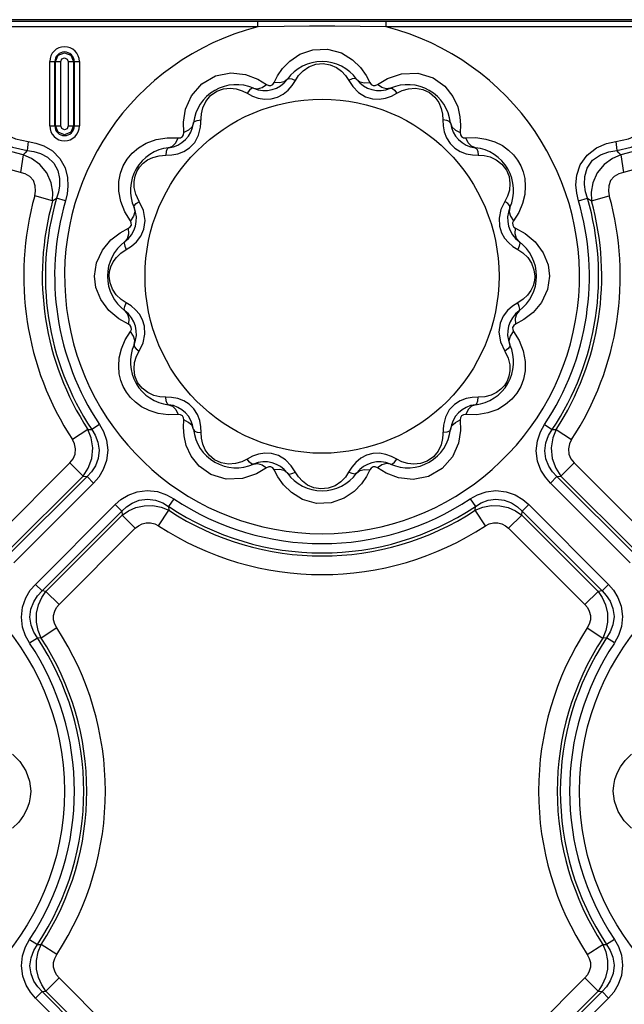
# Model space of a CAD drawing. Units: inches. Extents: x -4 to 128, y -2 to 80.
# Drawn here: x 46 to 50, y 72 to 78 of the extents above; entities that cross this region are included whole.
import ezdxf

# ---------------------------------------------------------------- set-up
doc = ezdxf.new("R2010")
doc.units = ezdxf.units.IN
doc.header["$LTSCALE"] = 1.98
doc.header["$MEASUREMENT"] = 0
doc.layers.add('R-SWTS-DET1', color=1, linetype='Continuous')

msp = doc.modelspace()

# ---------------------------------------------------------------- linework, layer by layer
at = {"layer": 'R-SWTS-DET1'}
for p, q in [((55.2141, 78.0043), (8.2918, 78.0043)), ((55.2038, 77.9941), (7.2985, 77.9941)), ((47.3774, 77.9628), (42.1249, 77.9628)), ((47.3774, 77.9628), (47.3774, 77.9941)), ((48.1249, 77.9628), (48.1249, 77.9941)), ((53.3774, 77.9628), (48.1249, 77.9628)), ((46.1647, 77.7601), (46.2294, 77.7601)), ((46.1647, 77.3851), (46.1647, 77.7601)), ((46.1949, 77.3851), (46.1949, 77.7601)), ((46.1992, 77.3851), (46.1992, 77.7601)), ((46.2294, 77.3851), (46.2294, 77.7601)), ((46.2729, 77.7601), (46.3376, 77.7601)), ((46.2729, 77.7601), (46.2729, 77.3851)), ((46.3031, 77.7601), (46.3031, 77.3851)), ((46.3074, 77.7601), (46.3074, 77.3851)), ((46.3376, 77.7601), (46.3376, 77.3851)), ((47.472, 77.6384), (47.492, 77.6766)), ((48.0088, 77.6793), (48.0303, 77.6384)), ((48.0736, 77.6268), (48.1332, 77.662)), ((48.1332, 77.662), (48.2148, 77.6889)), ((47.3768, 77.6582), (47.4287, 77.6268)), ((47.5775, 77.6217), (47.596, 77.6508)), ((47.3152, 77.5756), (47.3454, 77.5598)), ((47.3454, 77.5598), (47.3792, 77.5478)), ((47.3792, 77.5478), (47.4161, 77.5413)), ((48.1558, 77.5593), (48.1871, 77.5756)), ((47.4161, 77.5413), (47.4545, 77.5426)), ((48.046, 77.5429), (48.085, 77.5413)), ((46.9441, 77.4082), (46.9563, 77.4823)), ((47.0439, 77.3778), (47.0485, 77.4551)), ((46.1647, 77.3851), (46.2294, 77.3851)), ((46.2729, 77.3851), (46.3376, 77.3851)), ((46.9453, 77.3477), (46.9441, 77.4082)), ((48.5589, 77.3893), (48.557, 77.3477)), ((46.8497, 77.317), (46.9136, 77.316)), ((48.5887, 77.316), (48.6479, 77.3173)), ((46.0391, 77.2939), (46.0332, 77.2421)), ((46.9795, 77.2571), (47.0093, 77.2885)), ((48.4972, 77.283), (48.5244, 77.2558)), ((49.4632, 77.2939), (49.4691, 77.2421)), ((46.0097, 77.2163), (45.9945, 77.1143)), ((48.6271, 77.2164), (48.6614, 77.2149)), ((48.6614, 77.2149), (48.6951, 77.2129)), ((49.4926, 77.2163), (49.5079, 77.1143)), ((46.1816, 76.9492), (46.0773, 76.9784)), ((46.5792, 76.9453), (46.5678, 77.0063)), ((49.3207, 76.9492), (49.425, 76.9784)), ((46.1816, 76.9492), (46.2047, 76.9646)), ((46.2567, 76.9493), (46.2047, 76.9646)), ((46.6032, 76.8843), (46.5792, 76.9453)), ((46.7103, 76.893), (46.6857, 76.9461)), ((48.8166, 76.9461), (48.7937, 76.898)), ((49.2456, 76.9493), (49.2976, 76.9646)), ((49.2976, 76.9646), (49.3207, 76.9492)), ((46.6345, 76.8326), (46.6032, 76.8843)), ((46.7204, 76.8354), (46.7103, 76.893)), ((48.8973, 76.8806), (48.8678, 76.8326)), ((46.7139, 76.7845), (46.7204, 76.8354)), ((46.5748, 76.7632), (46.6229, 76.7892)), ((48.8794, 76.7892), (48.9342, 76.7589)), ((48.9342, 76.7589), (48.9925, 76.7104)), ((46.6105, 76.6653), (46.6407, 76.6847)), ((46.4375, 76.5882), (46.4718, 76.6625)), ((46.5795, 76.6446), (46.6105, 76.6653)), ((48.8634, 76.6834), (48.8918, 76.6653)), ((48.8918, 76.6653), (48.9219, 76.6453)), ((46.4262, 76.5101), (46.4375, 76.5882)), ((46.5214, 76.5654), (46.5344, 76.5929)), ((49.068, 76.5764), (49.0762, 76.5101)), ((46.4343, 76.4439), (46.4262, 76.5101)), ((48.9809, 76.4549), (48.9679, 76.4274)), ((49.0762, 76.5101), (49.0648, 76.4321)), ((49.0648, 76.4321), (49.0305, 76.3578)), ((46.6105, 76.355), (46.5804, 76.375)), ((46.6389, 76.3369), (46.6105, 76.355)), ((48.8918, 76.355), (48.8616, 76.3356)), ((48.9228, 76.3757), (48.8918, 76.355)), ((46.5681, 76.2614), (46.5098, 76.3099)), ((46.6229, 76.231), (46.5681, 76.2614)), ((48.7884, 76.2358), (48.7819, 76.1849)), ((48.9275, 76.2571), (48.8794, 76.231)), ((46.605, 76.1396), (46.6345, 76.1877)), ((48.7819, 76.1849), (48.792, 76.1273)), ((48.8678, 76.1877), (48.8991, 76.136)), ((46.6857, 76.0742), (46.7086, 76.1223)), ((48.792, 76.1273), (48.8166, 76.0742)), ((48.8991, 76.136), (48.9231, 76.075)), ((48.9231, 76.075), (48.9345, 76.014)), ((46.8409, 75.8054), (46.8072, 75.8074)), ((46.8752, 75.8039), (46.8409, 75.8054)), ((47.0051, 75.7373), (46.9779, 75.7645)), ((48.5228, 75.7632), (48.493, 75.7318)), ((46.9136, 75.7043), (46.8544, 75.703)), ((46.9434, 75.631), (46.9453, 75.6726)), ((48.557, 75.6726), (48.5582, 75.6121)), ((48.6526, 75.7033), (48.5887, 75.7043)), ((46.3874, 75.6177), (46.2968, 75.5584)), ((46.3874, 75.6177), (46.4096, 75.6168)), ((46.4546, 75.6468), (46.4096, 75.6168)), ((48.4584, 75.6425), (48.4538, 75.5651)), ((48.5582, 75.6121), (48.546, 75.538)), ((49.0477, 75.6468), (49.0927, 75.6168)), ((49.0927, 75.6168), (49.115, 75.6177)), ((49.115, 75.6177), (49.2055, 75.5584)), ((45.8387, 74.9786), (46.2827, 75.4226)), ((46.3593, 75.3461), (46.2827, 75.4226)), ((47.3466, 75.461), (47.3152, 75.4447)), ((47.4563, 75.4774), (47.4173, 75.479)), ((48.0862, 75.4789), (48.0478, 75.4777)), ((48.1231, 75.4725), (48.0862, 75.4789)), ((48.1569, 75.4605), (48.1231, 75.4725)), ((48.1871, 75.4447), (48.1569, 75.4605)), ((49.143, 75.3461), (49.2196, 75.4226)), ((49.2196, 75.4226), (49.6636, 74.9786)), ((47.4287, 75.3935), (47.3691, 75.3583)), ((47.4935, 75.341), (47.472, 75.3819)), ((47.9248, 75.3985), (47.9063, 75.3695)), ((48.0303, 75.3819), (48.0104, 75.3437)), ((48.1255, 75.3621), (48.0736, 75.3935)), ((45.9152, 74.902), (46.3593, 75.3461)), ((46.3825, 75.3437), (45.9176, 74.8788)), ((46.3593, 75.3461), (46.3825, 75.3437)), ((46.4207, 75.3055), (46.3825, 75.3437)), ((47.3691, 75.3583), (47.2875, 75.3314)), ((49.0816, 75.3055), (49.1199, 75.3437)), ((49.1199, 75.3437), (49.143, 75.3461)), ((49.5847, 74.8788), (49.1199, 75.3437)), ((49.143, 75.3461), (49.5871, 74.902)), ((46.4207, 75.3055), (45.9558, 74.8406)), ((49.5465, 74.8406), (49.0816, 75.3055)), ((46.8878, 75.2136), (46.8578, 75.1686)), ((48.6145, 75.2136), (48.6445, 75.1686)), ((46.0816, 74.7148), (46.5465, 75.1797)), ((46.1199, 74.6766), (46.5847, 75.1414)), ((46.5465, 75.1797), (46.5847, 75.1414)), ((46.5847, 75.1414), (46.5871, 75.1183)), ((46.7995, 75.0558), (46.8587, 75.1463)), ((46.8578, 75.1686), (46.8587, 75.1463)), ((48.6436, 75.1463), (48.6445, 75.1686)), ((48.7028, 75.0558), (48.6436, 75.1463)), ((48.9152, 75.1183), (48.9176, 75.1414)), ((48.9558, 75.1797), (48.9176, 75.1414)), ((48.9176, 75.1414), (49.3825, 74.6766)), ((48.9558, 75.1797), (49.4207, 74.7148)), ((46.143, 74.6742), (46.5871, 75.1183)), ((46.6636, 75.0417), (46.5871, 75.1183)), ((48.8387, 75.0417), (48.9152, 75.1183)), ((48.9152, 75.1183), (49.3593, 74.6742)), ((46.2196, 74.5977), (46.6636, 75.0417)), ((48.8387, 75.0417), (49.2827, 74.5977)), ((46.0816, 74.7148), (46.1199, 74.6766)), ((46.143, 74.6742), (46.1199, 74.6766)), ((49.3825, 74.6766), (49.3593, 74.6742)), ((49.4207, 74.7148), (49.3825, 74.6766)), ((46.2196, 74.5977), (46.143, 74.6742)), ((49.2827, 74.5977), (49.3593, 74.6742)), ((46.2055, 74.4618), (46.115, 74.4026)), ((49.2968, 74.4618), (49.3874, 74.4026)), ((46.0477, 74.3735), (46.0927, 74.4035)), ((46.115, 74.4026), (46.0927, 74.4035)), ((49.4096, 74.4035), (49.3874, 74.4026)), ((49.4546, 74.3735), (49.4096, 74.4035)), ((46.0477, 72.6468), (46.0927, 72.6168)), ((46.0927, 72.6168), (46.115, 72.6177)), ((46.2055, 72.5584), (46.115, 72.6177)), ((49.2968, 72.5584), (49.3874, 72.6177)), ((49.3874, 72.6177), (49.4096, 72.6168)), ((49.4546, 72.6468), (49.4096, 72.6168)), ((46.2196, 72.4226), (46.143, 72.3461)), ((46.6636, 71.9786), (46.2196, 72.4226)), ((49.2827, 72.4226), (48.8387, 71.9786)), ((49.2827, 72.4226), (49.3593, 72.3461)), ((46.0816, 72.3055), (46.1199, 72.3437)), ((46.1199, 72.3437), (46.143, 72.3461)), ((46.5847, 71.8788), (46.1199, 72.3437)), ((46.5871, 71.902), (46.143, 72.3461)), ((49.3593, 72.3461), (48.9152, 71.902)), ((49.3825, 72.3437), (48.9176, 71.8788)), ((49.3593, 72.3461), (49.3825, 72.3437)), ((49.4207, 72.3055), (49.3825, 72.3437)), ((46.5465, 71.8406), (46.0816, 72.3055)), ((49.4207, 72.3055), (48.9558, 71.8406))]:
    msp.add_line(p, q, dxfattribs=at)
for points in [[(48.1249, 77.9628), (47.9742, 77.9648), (47.8253, 77.9658), (47.6787, 77.9658), (47.5316, 77.9648), (47.3774, 77.9628)], [(47.5639, 77.7634), (47.6216, 77.8028), (47.6968, 77.8297), (47.7828, 77.8333), (47.8645, 77.8106), (47.9293, 77.771)], [(46.1992, 77.7601), (46.2144, 77.7969), (46.2512, 77.8121), (46.288, 77.7968), (46.3031, 77.7601)], [(46.2294, 77.7601), (46.236, 77.7758), (46.2517, 77.7819), (46.267, 77.775), (46.2729, 77.7601)], [(47.492, 77.6766), (47.5216, 77.7195), (47.5639, 77.7634)], [(47.596, 77.6508), (47.6151, 77.6799), (47.641, 77.7072), (47.6747, 77.7304)], [(47.6747, 77.7304), (47.7155, 77.7457), (47.7589, 77.7495), (47.7994, 77.7423), (47.8347, 77.7264)], [(47.8347, 77.7264), (47.8642, 77.7046), (47.8879, 77.6789), (47.93, 77.6149)], [(47.9293, 77.771), (47.9761, 77.725), (48.0088, 77.6793)], [(46.9563, 77.4823), (46.9905, 77.5614), (47.0501, 77.6306), (47.1302, 77.6771), (47.2202, 77.6945)], [(47.2202, 77.6945), (47.3063, 77.6847), (47.3768, 77.6582)], [(47.5496, 77.6581), (47.5592, 77.6624), (47.5756, 77.6598), (47.596, 77.6508)], [(47.9527, 77.6581), (47.9431, 77.6624), (47.9267, 77.6598), (47.9063, 77.6508)], [(48.2148, 77.6889), (48.3093, 77.6924), (48.3982, 77.6659), (48.4673, 77.6171), (48.514, 77.5578), (48.5417, 77.4966)], [(47.0748, 77.5287), (47.1025, 77.5623), (47.1382, 77.5873), (47.1769, 77.6013), (47.2153, 77.6053), (47.2518, 77.6011)], [(47.3517, 77.6051), (47.3413, 77.604), (47.3284, 77.5936), (47.3152, 77.5756)], [(47.3517, 77.6051), (47.3757, 77.6011), (47.4022, 77.6086), (47.4287, 77.6268)], [(47.4287, 77.6268), (47.4409, 77.621), (47.4538, 77.621), (47.4646, 77.6275), (47.472, 77.6384)], [(47.4545, 77.5426), (47.4916, 77.5525), (47.5253, 77.5704), (47.5541, 77.5943), (47.5775, 77.6217)], [(47.5496, 77.6581), (47.5308, 77.6427), (47.5041, 77.6359), (47.472, 77.6384)], [(47.93, 77.6149), (47.9636, 77.5804), (48.0048, 77.555), (48.046, 77.5429)], [(47.9527, 77.6581), (47.9715, 77.6427), (47.9982, 77.6359), (48.0303, 77.6384)], [(48.0303, 77.6384), (48.0379, 77.6273), (48.0491, 77.6209), (48.0617, 77.6211), (48.0736, 77.6268)], [(48.1506, 77.6051), (48.1266, 77.6011), (48.1001, 77.6086), (48.0736, 77.6268)], [(48.1506, 77.6051), (48.161, 77.604), (48.1739, 77.5936), (48.1871, 77.5756)], [(48.1871, 77.5756), (48.2183, 77.5912), (48.2544, 77.6019)], [(48.2544, 77.6019), (48.2952, 77.6052), (48.3382, 77.5979), (48.3777, 77.5795), (48.4092, 77.5529), (48.4317, 77.5215)], [(47.2518, 77.6011), (47.2852, 77.5907), (47.3152, 77.5756)], [(48.085, 77.5413), (48.1216, 77.5474), (48.1558, 77.5593)], [(47.0485, 77.4551), (47.0573, 77.4917), (47.0748, 77.5287)], [(48.4317, 77.5215), (48.4463, 77.4879), (48.454, 77.4539), (48.4559, 77.4204)], [(48.5417, 77.4966), (48.5551, 77.4394), (48.5589, 77.3893)], [(45.7586, 77.3866), (45.8084, 77.3389), (45.8719, 77.2953), (45.9487, 77.2611), (46.0332, 77.2421)], [(45.7995, 77.4222), (45.8428, 77.3794), (45.898, 77.3405), (45.965, 77.3103), (46.0391, 77.2939)], [(46.3031, 77.3851), (46.2879, 77.3484), (46.2511, 77.3332), (46.2143, 77.3485), (46.1992, 77.3851)], [(46.2729, 77.3851), (46.2663, 77.3695), (46.2506, 77.3634), (46.2353, 77.3703), (46.2294, 77.3851)], [(47.0027, 77.4035), (46.9941, 77.3808), (46.9743, 77.3616), (46.9453, 77.3477)], [(47.0027, 77.4035), (47.0088, 77.412), (47.0243, 77.418), (47.0464, 77.4204)], [(47.0093, 77.2885), (47.0322, 77.3312), (47.0439, 77.3778)], [(48.4559, 77.4204), (48.4573, 77.3867), (48.4637, 77.3514)], [(48.4997, 77.4035), (48.4935, 77.412), (48.4781, 77.418), (48.4559, 77.4204)], [(48.4997, 77.4035), (48.5082, 77.3808), (48.528, 77.3616), (48.557, 77.3477)], [(49.4632, 77.2939), (49.5366, 77.31), (49.6036, 77.34), (49.6591, 77.379), (49.7028, 77.4222)], [(49.4691, 77.2421), (49.5528, 77.2609), (49.6295, 77.2948), (49.6934, 77.3385), (49.7437, 77.3866)], [(46.0097, 77.2163), (45.915, 77.2421), (45.8275, 77.2928), (45.7503, 77.3687)], [(46.7276, 77.2858), (46.7845, 77.3065), (46.8484, 77.3168)], [(46.8578, 77.2587), (46.8805, 77.2672), (46.8997, 77.287), (46.9136, 77.316)], [(46.9136, 77.316), (46.9271, 77.317), (46.9382, 77.3235), (46.9444, 77.3345), (46.9453, 77.3477)], [(48.4637, 77.3514), (48.4767, 77.3158), (48.4972, 77.283)], [(48.557, 77.3477), (48.558, 77.3342), (48.5645, 77.3231), (48.5756, 77.3169), (48.5887, 77.316)], [(48.6446, 77.2586), (48.6218, 77.2672), (48.6026, 77.287), (48.5887, 77.316)], [(48.6479, 77.3173), (48.7064, 77.3093), (48.7586, 77.293)], [(49.752, 77.3687), (49.6748, 77.2928), (49.5873, 77.2421), (49.4926, 77.2163)], [(46.0225, 77.1067), (45.8761, 77.1467), (45.7658, 77.208), (45.6682, 77.2981)], [(46.0391, 77.2939), (46.0838, 77.2857), (46.1314, 77.269), (46.1802, 77.2401), (46.224, 77.1962), (46.2544, 77.1414), (46.2687, 77.0859), (46.2712, 77.0352), (46.2662, 76.9897), (46.2567, 76.9493)], [(46.5678, 77.0063), (46.5681, 77.0616), (46.5774, 77.1103), (46.5935, 77.1532), (46.6157, 77.1916), (46.6445, 77.2266), (46.6813, 77.2584), (46.7276, 77.2858)], [(46.8578, 77.2586), (46.8493, 77.2525), (46.8433, 77.237), (46.8409, 77.2149)], [(48.6446, 77.2586), (48.6531, 77.2525), (48.659, 77.237), (48.6614, 77.2149)], [(48.7586, 77.293), (48.8024, 77.2708), (48.8383, 77.2448), (48.8673, 77.2164), (48.8905, 77.1859), (48.9088, 77.1532), (48.9227, 77.1177), (48.932, 77.0785), (48.9356, 77.0348)], [(49.2456, 76.9493), (49.2355, 76.9934), (49.2309, 77.0431), (49.2357, 77.0988), (49.2555, 77.1589), (49.2952, 77.216), (49.3504, 77.2587), (49.4085, 77.2829), (49.4632, 77.2939)], [(49.8341, 77.2981), (49.7365, 77.208), (49.6262, 77.1467), (49.5079, 77.1143)], [(46.0332, 77.2421), (46.0214, 77.2293), (46.0097, 77.2163)], [(46.1816, 76.9492), (46.1834, 76.9991), (46.1735, 77.0547), (46.1478, 77.1119), (46.1071, 77.1613), (46.059, 77.196), (46.0097, 77.2163)], [(46.0332, 77.2421), (46.0714, 77.2374), (46.1118, 77.2257), (46.1526, 77.2038), (46.1884, 77.1693), (46.2121, 77.125), (46.2218, 77.0793), (46.2214, 77.037), (46.215, 76.9988), (46.2047, 76.9646)], [(46.734, 77.1874), (46.7652, 77.2025), (46.8018, 77.2121), (46.8409, 77.2149)], [(46.8409, 77.2149), (46.8756, 77.2164), (46.911, 77.223)], [(46.911, 77.223), (46.946, 77.2359), (46.9795, 77.2571)], [(48.5244, 77.2558), (48.5568, 77.2357), (48.5917, 77.2229), (48.6271, 77.2164)], [(48.6951, 77.2129), (48.7305, 77.2048), (48.7664, 77.1885)], [(49.2976, 76.9646), (49.2866, 77.0019), (49.2803, 77.0437), (49.2817, 77.09), (49.296, 77.1394), (49.3276, 77.1851), (49.3734, 77.218), (49.4224, 77.2355), (49.4691, 77.2421)], [(49.4926, 77.2163), (49.4434, 77.196), (49.3952, 77.1613), (49.3546, 77.112), (49.3288, 77.0547), (49.3189, 76.9991), (49.3207, 76.9492)], [(49.4926, 77.2163), (49.4809, 77.2293), (49.4691, 77.2421)], [(46.6574, 77.0259), (46.6566, 77.0613), (46.6621, 77.0929), (46.6729, 77.121), (46.6883, 77.146), (46.7085, 77.1682), (46.734, 77.1874)], [(48.7664, 77.1885), (48.7996, 77.1627), (48.8255, 77.1284), (48.841, 77.09), (48.8463, 77.0506), (48.8427, 77.0121)], [(46.0773, 76.9784), (46.0823, 77.0064), (46.0806, 77.0367), (46.0695, 77.0667), (46.0488, 77.0911), (46.0225, 77.1067)], [(49.5079, 77.1143), (49.4798, 77.1067), (49.4535, 77.0911), (49.4328, 77.0667), (49.4217, 77.0367), (49.42, 77.0064), (49.425, 76.9784)], [(48.9356, 77.0348), (48.9321, 76.9865), (48.9197, 76.9342), (48.8973, 76.8806)], [(46.6857, 76.9461), (46.6664, 76.9873), (46.6574, 77.0259)], [(48.8427, 77.0121), (48.832, 76.9768), (48.8166, 76.9461)], [(46.6562, 76.9096), (46.6573, 76.92), (46.6677, 76.9329), (46.6857, 76.9461)], [(48.8461, 76.9096), (48.845, 76.92), (48.8346, 76.9329), (48.8166, 76.9461)], [(46.6562, 76.9096), (46.6602, 76.8856), (46.6527, 76.8591), (46.6345, 76.8326)], [(48.7937, 76.898), (48.7826, 76.8478), (48.7844, 76.802)], [(48.8461, 76.9096), (48.8421, 76.8856), (48.8496, 76.8591), (48.8678, 76.8326)], [(46.6229, 76.7892), (46.634, 76.7969), (46.6404, 76.8081), (46.6402, 76.8207), (46.6345, 76.8326)], [(48.7844, 76.802), (48.7962, 76.7634), (48.8144, 76.7318), (48.8371, 76.7055), (48.8634, 76.6834)], [(48.8678, 76.8326), (48.862, 76.8204), (48.8621, 76.8075), (48.8685, 76.7967), (48.8794, 76.7892)], [(46.4718, 76.6625), (46.5214, 76.7219), (46.5748, 76.7632)], [(46.6032, 76.7117), (46.6186, 76.7305), (46.6254, 76.7572), (46.6229, 76.7892)], [(46.6407, 76.6847), (46.6697, 76.71), (46.6953, 76.7429), (46.7139, 76.7845)], [(48.8991, 76.7117), (48.8837, 76.7305), (48.8769, 76.7572), (48.8794, 76.7892)], [(46.6032, 76.7117), (46.5989, 76.7021), (46.6015, 76.6857), (46.6105, 76.6653)], [(48.8991, 76.7117), (48.9034, 76.7021), (48.9008, 76.6857), (48.8918, 76.6653)], [(48.9925, 76.7104), (49.0404, 76.646), (49.068, 76.5764)], [(46.5344, 76.5929), (46.5537, 76.6198), (46.5795, 76.6446)], [(48.9219, 76.6453), (48.9495, 76.6188), (48.972, 76.5854)], [(48.972, 76.5854), (48.9862, 76.5481), (48.9907, 76.5101)], [(46.5116, 76.5101), (46.514, 76.5378), (46.5214, 76.5654)], [(46.5303, 76.4349), (46.5162, 76.4722), (46.5116, 76.5101)], [(48.9907, 76.5101), (48.9883, 76.4825), (48.9809, 76.4549)], [(46.5098, 76.3099), (46.4619, 76.3743), (46.4343, 76.4439)], [(46.5804, 76.375), (46.5528, 76.4015), (46.5303, 76.4349)], [(48.9679, 76.4274), (48.9486, 76.4005), (48.9228, 76.3757)], [(46.6032, 76.3086), (46.5989, 76.3182), (46.6015, 76.3346), (46.6105, 76.355)], [(48.8991, 76.3086), (48.9034, 76.3182), (48.9008, 76.3346), (48.8918, 76.355)], [(49.0305, 76.3578), (48.9809, 76.2984), (48.9275, 76.2571)], [(46.6032, 76.3086), (46.6186, 76.2898), (46.6254, 76.2631), (46.6229, 76.231)], [(46.7179, 76.2183), (46.7061, 76.2569), (46.6879, 76.2885), (46.6652, 76.3148), (46.6389, 76.3369)], [(48.8616, 76.3356), (48.8326, 76.3102), (48.807, 76.2774), (48.7884, 76.2358)], [(48.8991, 76.3086), (48.8837, 76.2898), (48.8769, 76.2631), (48.8794, 76.231)], [(46.6345, 76.1877), (46.6403, 76.1999), (46.6402, 76.2128), (46.6338, 76.2236), (46.6229, 76.231)], [(48.8794, 76.231), (48.8683, 76.2234), (48.8619, 76.2122), (48.8621, 76.1996), (48.8678, 76.1877)], [(46.6562, 76.1107), (46.6602, 76.1347), (46.6527, 76.1612), (46.6345, 76.1877)], [(46.7086, 76.1223), (46.7197, 76.1725), (46.7179, 76.2183)], [(48.8461, 76.1107), (48.8421, 76.1347), (48.8496, 76.1612), (48.8678, 76.1877)], [(46.5667, 75.9855), (46.5702, 76.0338), (46.5826, 76.0861), (46.605, 76.1396)], [(46.6562, 76.1107), (46.6573, 76.1003), (46.6677, 76.0874), (46.6857, 76.0742)], [(48.8461, 76.1107), (48.845, 76.1003), (48.8346, 76.0874), (48.8166, 76.0742)], [(46.6597, 76.0082), (46.6703, 76.0434), (46.6857, 76.0742)], [(48.8166, 76.0742), (48.8359, 76.033), (48.8449, 75.9944)], [(46.7359, 75.8318), (46.7027, 75.8576), (46.6768, 75.8919), (46.6614, 75.9302), (46.656, 75.9697), (46.6597, 76.0082)], [(48.9345, 76.014), (48.9342, 75.9587), (48.9249, 75.91), (48.9088, 75.8671), (48.8866, 75.8287), (48.8578, 75.7937), (48.821, 75.7619), (48.7747, 75.7345)], [(46.7438, 75.7273), (46.6999, 75.7495), (46.664, 75.7755), (46.6351, 75.8039), (46.6118, 75.8344), (46.5935, 75.867), (46.5796, 75.9026), (46.5703, 75.9418), (46.5667, 75.9855)], [(48.8449, 75.9944), (48.8458, 75.959), (48.8402, 75.9274), (48.8294, 75.8993), (48.814, 75.8743), (48.7938, 75.8521), (48.7683, 75.8329)], [(46.8072, 75.8074), (46.7718, 75.8155), (46.7359, 75.8318)], [(48.7683, 75.8329), (48.7371, 75.8178), (48.7005, 75.8082), (48.6614, 75.8054)], [(46.8578, 75.7616), (46.8493, 75.7678), (46.8433, 75.7832), (46.8409, 75.8054)], [(46.9779, 75.7645), (46.9455, 75.7845), (46.9106, 75.7974), (46.8752, 75.8039)], [(48.5913, 75.7973), (48.5563, 75.7843), (48.5228, 75.7632)], [(48.6614, 75.8054), (48.6267, 75.8039), (48.5913, 75.7973)], [(48.6446, 75.7616), (48.6531, 75.7678), (48.659, 75.7832), (48.6614, 75.8054)], [(46.8544, 75.703), (46.7959, 75.711), (46.7438, 75.7273)], [(46.8578, 75.7616), (46.8805, 75.7531), (46.8997, 75.7333), (46.9136, 75.7043)], [(47.0386, 75.6689), (47.0256, 75.7044), (47.0051, 75.7373)], [(48.493, 75.7318), (48.4701, 75.6891), (48.4584, 75.6425)], [(48.6446, 75.7616), (48.6218, 75.753), (48.6026, 75.7333), (48.5887, 75.7043)], [(48.7747, 75.7345), (48.7178, 75.7137), (48.6539, 75.7035)], [(46.9453, 75.6726), (46.9443, 75.686), (46.9378, 75.6972), (46.9268, 75.7033), (46.9136, 75.7043)], [(47.0026, 75.6167), (46.9941, 75.6395), (46.9743, 75.6587), (46.9453, 75.6726)], [(47.0464, 75.5999), (47.045, 75.6336), (47.0386, 75.6689)], [(48.4997, 75.6167), (48.5082, 75.6395), (48.528, 75.6587), (48.557, 75.6726)], [(48.5887, 75.7043), (48.5753, 75.7033), (48.5641, 75.6968), (48.558, 75.6857), (48.557, 75.6726)], [(46.3593, 75.3461), (46.3895, 75.3922), (46.4098, 75.4484), (46.4158, 75.5094), (46.4072, 75.5677), (46.3874, 75.6177)], [(46.4096, 75.6168), (46.4302, 75.5832), (46.4459, 75.5425), (46.4525, 75.4964), (46.4471, 75.4489), (46.4309, 75.4061), (46.4081, 75.3712), (46.3825, 75.3437)], [(46.4546, 75.6468), (46.4779, 75.6051), (46.4955, 75.5544), (46.5026, 75.4968), (46.496, 75.4374), (46.4769, 75.3838), (46.4505, 75.34), (46.4207, 75.3055)], [(46.9606, 75.5236), (46.9472, 75.5809), (46.9434, 75.631)], [(47.0027, 75.6167), (47.0088, 75.6082), (47.0243, 75.6023), (47.0464, 75.5999)], [(47.0706, 75.4987), (47.056, 75.5324), (47.0483, 75.5664), (47.0464, 75.5999)], [(48.4997, 75.6167), (48.4935, 75.6082), (48.4781, 75.6023), (48.4559, 75.5999)], [(49.0816, 75.3055), (49.0527, 75.3388), (49.0267, 75.381), (49.0073, 75.4332), (48.9997, 75.4924), (49.0061, 75.5515), (49.0238, 75.6039), (49.0477, 75.6468)], [(49.1199, 75.3437), (49.0949, 75.3702), (49.0726, 75.4039), (49.056, 75.4455), (49.0498, 75.4928), (49.0558, 75.5402), (49.0716, 75.5823), (49.0927, 75.6168)], [(49.115, 75.6177), (49.0952, 75.5677), (49.0865, 75.5094), (49.0925, 75.4485), (49.1128, 75.3922), (49.143, 75.3461)], [(46.2827, 75.4226), (46.3006, 75.4454), (46.3123, 75.4733), (46.3153, 75.5038), (46.3094, 75.5331), (46.2968, 75.5584)], [(48.546, 75.538), (48.5118, 75.4589), (48.4522, 75.3897), (48.3721, 75.3432), (48.2821, 75.3258)], [(48.4538, 75.5651), (48.4451, 75.5285), (48.4275, 75.4916)], [(49.2055, 75.5584), (49.1929, 75.5332), (49.187, 75.5039), (49.19, 75.4734), (49.2017, 75.4454), (49.2196, 75.4226)], [(47.2875, 75.3314), (47.193, 75.3279), (47.1041, 75.3544), (47.035, 75.4032), (46.9883, 75.4625), (46.9606, 75.5236)], [(47.2479, 75.4184), (47.2071, 75.4151), (47.1641, 75.4223), (47.1246, 75.4408), (47.0932, 75.4674), (47.0706, 75.4987)], [(48.4275, 75.4916), (48.3998, 75.458), (48.3641, 75.433), (48.3254, 75.419), (48.287, 75.415), (48.2505, 75.4192)], [(47.3152, 75.4447), (47.284, 75.4291), (47.2479, 75.4184)], [(47.3517, 75.4152), (47.3413, 75.4163), (47.3284, 75.4267), (47.3152, 75.4447)], [(47.4173, 75.479), (47.3808, 75.4729), (47.3466, 75.461)], [(47.5723, 75.4054), (47.5387, 75.4398), (47.4975, 75.4653), (47.4563, 75.4774)], [(48.0478, 75.4777), (48.0107, 75.4678), (47.977, 75.4498), (47.9482, 75.4259), (47.9248, 75.3985)], [(48.1506, 75.4152), (48.161, 75.4163), (48.1739, 75.4267), (48.1871, 75.4447)], [(48.2505, 75.4192), (48.2171, 75.4296), (48.1871, 75.4447)], [(47.3517, 75.4152), (47.3757, 75.4192), (47.4022, 75.4117), (47.4287, 75.3935)], [(47.472, 75.3819), (47.4644, 75.393), (47.4532, 75.3994), (47.4406, 75.3992), (47.4287, 75.3935)], [(47.5496, 75.3622), (47.5308, 75.3776), (47.5041, 75.3844), (47.472, 75.3819)], [(47.5496, 75.3622), (47.5592, 75.3579), (47.5756, 75.3605), (47.596, 75.3695)], [(47.6676, 75.2938), (47.6382, 75.3156), (47.6144, 75.3414), (47.5723, 75.4054)], [(47.9063, 75.3695), (47.8872, 75.3404), (47.8613, 75.3131), (47.8276, 75.2899)], [(47.9527, 75.3622), (47.9431, 75.3579), (47.9267, 75.3605), (47.9063, 75.3695)], [(47.9527, 75.3622), (47.9715, 75.3776), (47.9982, 75.3844), (48.0303, 75.3819)], [(48.0736, 75.3935), (48.0614, 75.3993), (48.0485, 75.3992), (48.0377, 75.3928), (48.0303, 75.3819)], [(48.1506, 75.4152), (48.1266, 75.4192), (48.1001, 75.4117), (48.0736, 75.3935)], [(47.573, 75.2493), (47.5262, 75.2953), (47.4935, 75.341)], [(48.0104, 75.3437), (47.9807, 75.3008), (47.9384, 75.2569)], [(48.2821, 75.3258), (48.1961, 75.3356), (48.1255, 75.3621)], [(46.5465, 75.1797), (46.5798, 75.2086), (46.622, 75.2346), (46.6742, 75.254), (46.7334, 75.2616), (46.7925, 75.2552), (46.845, 75.2375), (46.8878, 75.2136)], [(47.9384, 75.2569), (47.8807, 75.2175), (47.8055, 75.1906), (47.7196, 75.187), (47.6378, 75.2096), (47.573, 75.2493)], [(47.8276, 75.2899), (47.7868, 75.2746), (47.7434, 75.2708), (47.7029, 75.278), (47.6676, 75.2938)], [(48.6145, 75.2136), (48.6562, 75.2369), (48.7069, 75.2545), (48.7645, 75.2616), (48.8239, 75.255), (48.8775, 75.2359), (48.9213, 75.2095), (48.9558, 75.1797)], [(46.5847, 75.1414), (46.6113, 75.1664), (46.6449, 75.1887), (46.6865, 75.2053), (46.7338, 75.2115), (46.7812, 75.2055), (46.8233, 75.1897), (46.8578, 75.1686)], [(48.6445, 75.1686), (48.6781, 75.1892), (48.7188, 75.2049), (48.7649, 75.2115), (48.8124, 75.2061), (48.8552, 75.1899), (48.8901, 75.1671), (48.9176, 75.1414)], [(46.5871, 75.1183), (46.6229, 75.143), (46.666, 75.1622), (46.7146, 75.1732), (46.7655, 75.1739), (46.8146, 75.1644), (46.8587, 75.1463)], [(48.6436, 75.1463), (48.6876, 75.1644), (48.7367, 75.1739), (48.7876, 75.1732), (48.8363, 75.1622), (48.8794, 75.143), (48.9152, 75.1183)], [(46.6636, 75.0417), (46.6813, 75.0563), (46.7027, 75.0676), (46.727, 75.0737), (46.7525, 75.0736), (46.7772, 75.0672), (46.7995, 75.0558)], [(48.7028, 75.0558), (48.7251, 75.0672), (48.7498, 75.0736), (48.7753, 75.0737), (48.7996, 75.0676), (48.821, 75.0563), (48.8387, 75.0417)], [(46.0477, 74.3735), (46.0244, 74.4152), (46.0068, 74.4659), (45.9997, 74.5235), (46.0063, 74.5829), (46.0254, 74.6365), (46.0518, 74.6803), (46.0816, 74.7148)], [(46.0927, 74.4035), (46.0721, 74.437), (46.0564, 74.4778), (46.0498, 74.5239), (46.0552, 74.5714), (46.0714, 74.6142), (46.0942, 74.6491), (46.1199, 74.6766)], [(49.3825, 74.6766), (49.4074, 74.65), (49.4297, 74.6164), (49.4463, 74.5748), (49.4525, 74.5275), (49.4465, 74.4801), (49.4307, 74.438), (49.4096, 74.4035)], [(49.4207, 74.7148), (49.4496, 74.6815), (49.4756, 74.6393), (49.495, 74.5871), (49.5026, 74.5279), (49.4962, 74.4688), (49.4785, 74.4163), (49.4546, 74.3735)], [(46.115, 74.4026), (46.0969, 74.4466), (46.0874, 74.4957), (46.0881, 74.5466), (46.0991, 74.5952), (46.1183, 74.6384), (46.143, 74.6742)], [(49.3593, 74.6742), (49.384, 74.6384), (49.4032, 74.5953), (49.4142, 74.5466), (49.4149, 74.4958), (49.4054, 74.4467), (49.3874, 74.4026)], [(46.2055, 74.4618), (46.1941, 74.4841), (46.1877, 74.5088), (46.1876, 74.5342), (46.1937, 74.5585), (46.205, 74.58), (46.2196, 74.5977)], [(49.2827, 74.5977), (49.2973, 74.58), (49.3086, 74.5586), (49.3147, 74.5343), (49.3146, 74.5088), (49.3083, 74.4841), (49.2968, 74.4618)], [(45.9472, 73.7253), (45.9898, 73.6828), (46.0253, 73.6287)], [(49.4705, 73.6149), (49.4904, 73.6524), (49.5184, 73.6898), (49.5547, 73.725)], [(46.0253, 73.6287), (46.0471, 73.5687), (46.0539, 73.5101)], [(49.4484, 73.5101), (49.4506, 73.5435), (49.4576, 73.5784), (49.4705, 73.6149)], [(46.0539, 73.5101), (46.0517, 73.4768), (46.0447, 73.4419), (46.0318, 73.4054)], [(49.477, 73.3916), (49.4552, 73.4516), (49.4484, 73.5101)], [(46.0318, 73.4054), (46.0119, 73.3679), (45.9839, 73.3305), (45.9476, 73.2953)], [(49.5551, 73.295), (49.5125, 73.3375), (49.477, 73.3916)], [(46.0816, 72.3055), (46.0527, 72.3388), (46.0267, 72.381), (46.0073, 72.4332), (45.9997, 72.4924), (46.0061, 72.5515), (46.0238, 72.6039), (46.0477, 72.6468)], [(46.1199, 72.3437), (46.0949, 72.3702), (46.0726, 72.4039), (46.056, 72.4455), (46.0498, 72.4928), (46.0558, 72.5402), (46.0716, 72.5823), (46.0927, 72.6168)], [(46.143, 72.3461), (46.1183, 72.3818), (46.0991, 72.425), (46.0881, 72.4736), (46.0874, 72.5245), (46.0969, 72.5736), (46.115, 72.6177)], [(49.3874, 72.6177), (49.4054, 72.5737), (49.4149, 72.5246), (49.4142, 72.4737), (49.4033, 72.425), (49.384, 72.3819), (49.3593, 72.3461)], [(49.4096, 72.6168), (49.4302, 72.5832), (49.4459, 72.5425), (49.4525, 72.4964), (49.4471, 72.4489), (49.4309, 72.4061), (49.4081, 72.3712), (49.3825, 72.3437)], [(49.4546, 72.6468), (49.4779, 72.6051), (49.4955, 72.5544), (49.5026, 72.4968), (49.496, 72.4374), (49.4769, 72.3838), (49.4505, 72.34), (49.4207, 72.3055)], [(46.2196, 72.4226), (46.205, 72.4403), (46.1937, 72.4617), (46.1876, 72.486), (46.1877, 72.5115), (46.1941, 72.5362), (46.2055, 72.5584)], [(49.2968, 72.5584), (49.3083, 72.5362), (49.3146, 72.5115), (49.3147, 72.486), (49.3086, 72.4617), (49.2974, 72.4403), (49.2827, 72.4226)]]:
    msp.add_lwpolyline(points, dxfattribs=at)
for centre, radius in [((47.7512, 76.5101), 1.0312), ((44.7512, 73.5101), 1.5), ((50.7512, 73.5101), 1.5)]:
    msp.add_circle(centre, radius, dxfattribs=at)
for centre, radius, start, end in [((47.7512, 76.5101), 1.5, 104.42981, 75.57019), ((46.2512, 77.7601), 0.0865, 0, 180), ((46.2512, 77.7601), 0.0563, 0, 180), ((47.7512, 77.5101), 0.25, 36.28619, 143.71381), ((47.2512, 77.3762), 0.25, 66.28619, 173.71381), ((47.4176, 77.7551), 0.1638, 246.28619, 323.71381), ((48.0847, 77.7551), 0.1638, 216.28619, 293.71381), ((48.2512, 77.3762), 0.25, 6.28619, 113.71381), ((46.2512, 77.3851), 0.0865, 180, 0), ((46.2512, 77.3851), 0.0563, 180, 0), ((46.8398, 77.4215), 0.1638, 276.28619, 353.71381), ((48.6625, 77.4215), 0.1638, 186.28619, 263.71381), ((46.8851, 77.0101), 0.25, 96.28619, 203.71381), ((48.6172, 77.0101), 0.25, 336.28619, 83.71381), ((47.7512, 76.5101), 1.7381, 164.37127, 213.19932), ((47.7512, 76.5101), 1.7381, 326.80068, 15.62873), ((47.7512, 76.5101), 1.6298, 164.37127, 213.19932), ((47.7512, 76.5101), 1.6118, 163.6246, 213.65844), ((47.7512, 76.5101), 1.5577, 163.6246, 213.65844), ((47.7512, 76.5101), 1.5577, 326.34156, 16.3754), ((47.7512, 76.5101), 1.6118, 326.34156, 16.3754), ((47.7512, 76.5101), 1.6298, 326.80068, 15.62873), ((46.5062, 76.8437), 0.1638, 306.28619, 23.71381), ((48.9961, 76.8437), 0.1638, 156.28619, 233.71381), ((46.7512, 76.5101), 0.25, 126.28619, 233.71381), ((48.7512, 76.5101), 0.25, 306.28619, 53.71381), ((46.5062, 76.1766), 0.1638, 336.28619, 53.71381), ((48.9961, 76.1766), 0.1638, 126.28619, 203.71381), ((46.8851, 76.0101), 0.25, 156.28619, 263.71381), ((48.6172, 76.0101), 0.25, 276.28619, 23.71381), ((46.8398, 75.5988), 0.1638, 6.28619, 83.71381), ((48.6625, 75.5988), 0.1638, 96.28619, 173.71381), ((47.2512, 75.6441), 0.25, 186.28619, 293.71381), ((48.2512, 75.6441), 0.25, 246.28619, 353.71381), ((47.4176, 75.2652), 0.1638, 36.28619, 113.71381), ((48.0847, 75.2652), 0.1638, 66.28619, 143.71381), ((47.7512, 75.5101), 0.25, 216.28619, 323.71381), ((47.7512, 76.5101), 1.5577, 236.34156, 303.65844), ((47.7512, 76.5101), 1.6118, 236.34156, 303.65844), ((47.7512, 76.5101), 1.6298, 236.80068, 303.19932), ((47.7512, 76.5101), 1.7381, 236.80068, 303.19932), ((44.7512, 73.5101), 1.7381, 326.80068, 33.19932), ((50.7512, 73.5101), 1.7381, 146.80068, 213.19932), ((44.7512, 73.5101), 1.6118, 326.34156, 33.65844), ((44.7512, 73.5101), 1.6298, 326.80068, 33.19932), ((50.7512, 73.5101), 1.6298, 146.80068, 213.19932), ((50.7512, 73.5101), 1.6118, 146.34156, 213.65844), ((44.7512, 73.5101), 1.5577, 326.34156, 33.65844), ((50.7512, 73.5101), 1.5577, 146.34156, 213.65844)]:
    msp.add_arc(centre, radius, start, end, dxfattribs=at)

doc.saveas('drawing.dxf')
